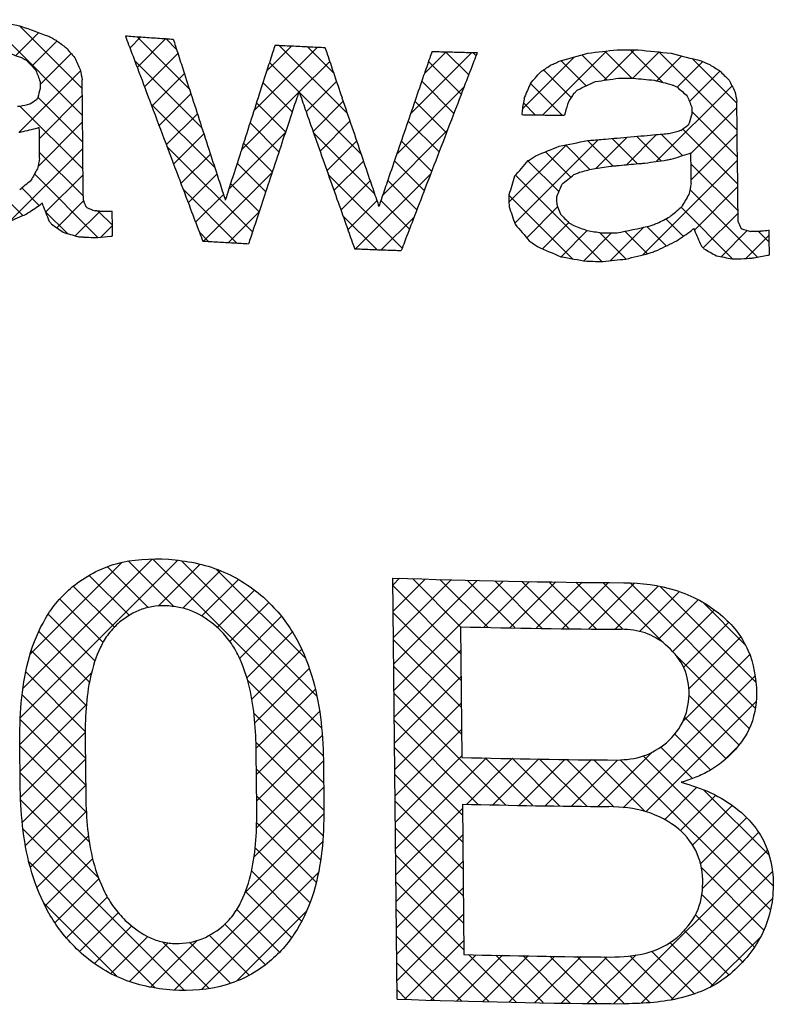
# Model space of a CAD drawing. Extents: x 0 to 230, y 0 to 148.
# Drawn here: x 41 to 42, y 111 to 113 of the extents above; entities that cross this region are included whole.
import ezdxf

# ---------------------------------------------------------------- set-up
doc = ezdxf.new("R2010")
doc.units = 0
doc.header["$LTSCALE"] = 0.5
doc.layers.get('0').update_dxf_attribs({"linetype": 'CONTINUOUS'})

# ---------------------------------------------------------------- blocks, each defined once
blk = doc.blocks.new('SW_HATCH_0')
at = {"color": 0, "linetype": 'CONTINUOUS'}
for p, q in [((3.0656, 0.4517), (3.2671, 0.2503)), ((3.1347, 0.4388), (3.2665, 0.307)), ((3.1748, 0.4246), (3.1265, 0.3763)), ((3.3901, 0.4154), (3.3668, 0.3921)), ((3.3821, 0.4159), (3.4919, 0.3061)), ((3.2134, 0.4071), (3.1605, 0.3542)), ((3.4426, 0.4118), (3.3821, 0.3513)), ((3.4423, 0.4118), (3.4651, 0.389)), ((3.7616, 0.394), (3.6281, 0.2605)), ((3.708, 0.3965), (3.6546, 0.3432)), ((3.6807, 0.3979), (3.8246, 0.254)), ((3.7397, 0.395), (3.7959, 0.3388)), ((3.243, 0.3806), (3.1777, 0.3153)), ((3.4678, 0.3808), (3.3975, 0.3105)), ((4.087, 0.3827), (3.9575, 0.2532)), ((4.0323, 0.3841), (3.9869, 0.3386)), ((4.0313, 0.3841), (4.08, 0.3354)), ((4.0889, 0.3826), (4.0956, 0.3759)), ((4.3709, 0.3859), (4.2361, 0.2511)), ((4.3184, 0.3777), (4.371, 0.325)), ((4.4294, 0.3883), (4.3653, 0.3242)), ((4.3667, 0.3854), (4.4236, 0.3285)), ((4.4199, 0.3883), (4.4885, 0.3197)), ((4.481, 0.3838), (4.4258, 0.3285)), ((4.5288, 0.3754), (4.4762, 0.3229)), ((4.4806, 0.3838), (4.6453, 0.2191)), ((3.377, 0.3649), (3.5187, 0.2232)), ((3.6606, 0.3619), (3.7225, 0.3)), ((3.7875, 0.3638), (3.7232, 0.2995)), ((3.9955, 0.3638), (4.0644, 0.2949)), ((4.3018, 0.373), (4.193, 0.2641)), ((4.2747, 0.3652), (4.3274, 0.3125)), ((4.5729, 0.3634), (4.5191, 0.3096)), ((4.5508, 0.3698), (4.6447, 0.2758)), ((3.2628, 0.3442), (3.1336, 0.215)), ((3.4815, 0.3384), (3.4128, 0.2697)), ((4.2377, 0.346), (4.2959, 0.2879)), ((4.6091, 0.3435), (4.5449, 0.2793)), ((3.647, 0.3194), (3.7085, 0.2579)), ((3.8017, 0.3218), (3.7378, 0.2579)), ((3.9811, 0.322), (4.0488, 0.2543)), ((4.21, 0.3176), (4.2771, 0.2506)), ((4.6344, 0.3126), (4.475, 0.1533)), ((3.2666, 0.2919), (3.1764, 0.2017)), ((3.4952, 0.2959), (3.4282, 0.2289)), ((3.722, 0.2982), (3.6015, 0.1778)), ((3.7233, 0.2992), (3.8533, 0.1692)), ((4.07, 0.3095), (3.9282, 0.1677)), ((3.1352, 0.2699), (3.2682, 0.1369)), ((3.173, 0.2883), (3.2676, 0.1936)), ((3.4108, 0.2749), (3.5455, 0.1402)), ((3.6333, 0.2769), (3.6946, 0.2157)), ((3.8159, 0.2799), (3.7524, 0.2165)), ((3.9668, 0.2802), (4.0332, 0.2138)), ((4.1951, 0.2764), (4.2201, 0.2514)), ((3.5089, 0.2535), (3.4435, 0.1882)), ((4.6448, 0.2669), (4.5478, 0.1699)), ((4.5496, 0.2587), (4.6459, 0.1624)), ((3.2672, 0.2364), (3.1731, 0.1423)), ((3.6197, 0.2344), (3.6806, 0.1735)), ((3.83, 0.2379), (3.7671, 0.175)), ((3.9525, 0.2384), (4.0177, 0.1732)), ((3.5226, 0.2111), (3.4589, 0.1474)), ((3.6941, 0.2142), (3.575, 0.0952)), ((3.7538, 0.2126), (3.8822, 0.0842)), ((4.035, 0.2184), (3.899, 0.0823)), ((4.4756, 0.2099), (4.412, 0.1463)), ((4.4852, 0.2108), (4.5305, 0.1656)), ((4.5304, 0.2217), (4.6465, 0.1057)), ((4.6454, 0.2114), (4.5484, 0.1144)), ((3.6061, 0.1919), (3.6666, 0.1314)), ((3.8442, 0.196), (3.7817, 0.1335)), ((3.9381, 0.1966), (4.0021, 0.1327)), ((4.2857, 0.1884), (4.1649, 0.0676)), ((4.3525, 0.1991), (4.177, 0.0236)), ((4.2835, 0.188), (4.3353, 0.1362)), ((4.3304, 0.1973), (4.3838, 0.1438)), ((4.4139, 0.2044), (4.3483, 0.1389)), ((4.3821, 0.2016), (4.4353, 0.1485)), ((4.4338, 0.2061), (4.4852, 0.1547)), ((3.2678, 0.1808), (3.1149, 0.028)), ((3.1767, 0.1723), (3.2688, 0.0802)), ((3.4448, 0.1848), (3.6248, 0.0048)), ((3.5363, 0.1687), (3.4743, 0.1067)), ((4.2417, 0.1737), (4.295, 0.1203)), ((3.5924, 0.1494), (3.6527, 0.0892)), ((3.8585, 0.1541), (3.7964, 0.0921)), ((3.9238, 0.1548), (3.9865, 0.0921)), ((4.2048, 0.1544), (4.2696, 0.0897)), ((4.6459, 0.1558), (4.4468, -0.0433)), ((4.548, 0.148), (4.647, 0.049)), ((3.166, 0.1269), (3.2996, -0.0068)), ((3.2683, 0.1253), (3.1893, 0.0462)), ((3.55, 0.1263), (3.4897, 0.066)), ((3.6663, 0.1303), (3.5216, -0.0144)), ((3.7845, 0.1258), (3.9399, -0.0296)), ((4, 0.1273), (3.8421, -0.0306)), ((4.1788, 0.1244), (4.3602, -0.0571)), ((3.5788, 0.107), (3.6387, 0.047)), ((3.8727, 0.1122), (3.8111, 0.0506)), ((3.9095, 0.113), (3.971, 0.0515)), ((3.139, 0.0977), (3.176, 0.0607)), ((3.4788, 0.0947), (3.592, -0.0185)), ((3.5638, 0.0839), (3.5051, 0.0253)), ((4.5458, 0.0941), (4.6881, -0.0482)), ((4.6465, 0.1003), (4.5551, 0.0088)), ((3.1005, 0.0801), (3.1413, 0.0393)), ((3.2694, 0.0702), (3.2128, 0.0136)), ((3.8869, 0.0703), (3.8258, 0.0092)), ((3.8952, 0.0712), (3.9554, 0.011)), ((4.1647, 0.0823), (4.2986, -0.0516)), ((3.1885, 0.0482), (3.2353, 0.0015)), ((3.3039, 0.0486), (3.2519, -0.0034)), ((3.3002, 0.0488), (3.33, 0.019)), ((3.6386, 0.0465), (3.5746, -0.0175)), ((4.2673, 0.0578), (4.2022, -0.0073)), ((4.5271, 0.0567), (4.6354, -0.0516)), ((4.6471, 0.0447), (4.5738, -0.0286)), ((3.8153, 0.0388), (3.8865, -0.0324)), ((3.9651, 0.0362), (3.8961, -0.0327)), ((4.2906, 0.0249), (4.2352, -0.0305)), ((4.4951, 0.0325), (4.5319, -0.0042)), ((3.33, 0.0185), (3.3053, -0.0062)), ((3.513, 0.0043), (3.5324, -0.015)), ((4.3296, 0.0078), (4.2744, -0.0474)), ((4.3808, 0.0029), (4.3222, -0.0557)), ((4.3556, 0.0036), (4.4113, -0.0521)), ((4.4488, 0.0148), (4.3785, -0.0555)), ((4.4089, 0.0065), (4.4564, -0.041)), ((4.4554, 0.0162), (4.4961, -0.0246)), ((4.6665, 0.008), (4.6113, -0.0472)), ((4.6896, 0.0064), (4.7128, -0.0168)), ((4.7127, -0.002), (4.6638, -0.0508)), ((3.4136, -0.6837), (3.1418, -0.9555)), ((3.4153, -0.6837), (3.7704, -1.0388)), ((3.4667, -0.6867), (3.1362, -1.0172)), ((3.3494, -0.6917), (3.1571, -0.8841)), ((3.3198, -0.7004), (3.4055, -0.7861)), ((3.3639, -0.6885), (3.4593, -0.7838)), ((3.5148, -0.6947), (3.4265, -0.783)), ((3.4758, -0.688), (3.7604, -0.9727)), ((3.2814, -0.7182), (3.3657, -0.8025)), ((3.5575, -0.7081), (3.4784, -0.7873)), ((3.5487, -0.7049), (3.7364, -0.8926)), ((3.9344, -0.7241), (3.9207, -0.7378)), ((3.9616, -0.7249), (4.063, -0.8263)), ((3.2477, -0.7406), (3.3342, -0.8271)), ((3.5951, -0.7267), (3.5176, -0.8041)), ((3.9207, -0.7401), (4.0636, -0.883)), ((3.989, -0.7256), (3.9213, -0.7934)), ((4.0436, -0.7271), (3.9218, -0.8489)), ((4.0982, -0.7287), (3.9224, -0.9045)), ((4.1528, -0.7302), (3.923, -0.96)), ((4.0193, -0.7265), (4.12, -0.8272)), ((4.0771, -0.7281), (4.1771, -0.8281)), ((4.2081, -0.7311), (4.1121, -0.8271)), ((4.1348, -0.7297), (4.2341, -0.829)), ((4.2635, -0.7317), (4.1673, -0.8279)), ((4.1921, -0.7309), (4.2911, -0.8299)), ((4.319, -0.7324), (4.2226, -0.8288)), ((4.2489, -0.7316), (4.3482, -0.8308)), ((4.3744, -0.7331), (4.2778, -0.8297)), ((4.3058, -0.7323), (4.4055, -0.832)), ((4.4291, -0.7346), (4.3331, -0.8306)), ((4.3626, -0.733), (4.4908, -0.8612)), ((4.479, -0.7408), (4.3883, -0.8314)), ((4.4199, -0.7341), (4.6832, -0.9974)), ((4.4839, -0.7421), (4.6839, -0.9421)), ((3.6289, -0.749), (3.5503, -0.8276)), ((4.5237, -0.7522), (4.4396, -0.8363)), ((3.2192, -0.7683), (3.3102, -0.8593)), ((3.659, -0.775), (3.5769, -0.8571)), ((4.5628, -0.7693), (4.4789, -0.8531)), ((4.572, -0.774), (4.6614, -0.8634)), ((3.1949, -0.8), (3.2933, -0.8984)), ((3.6855, -0.8047), (3.5974, -0.8928)), ((3.9213, -0.7968), (4.0642, -0.9397)), ((4.5972, -0.7909), (4.5095, -0.8787)), ((4.6273, -0.817), (4.5324, -0.9119)), ((3.1754, -0.8366), (3.2823, -0.9436)), ((3.7087, -0.8376), (3.6127, -0.9335)), ((4.6523, -0.8481), (4.5435, -0.9569)), ((3.9219, -0.8535), (4.0648, -0.9964)), ((3.1595, -0.8769), (3.2755, -0.9929)), ((3.7283, -0.8741), (3.6235, -0.9789)), ((4.0635, -0.8756), (3.9236, -1.0156)), ((4.5152, -0.8856), (4.6703, -1.0407)), ((4.6714, -0.8851), (4.5302, -1.0264)), ((3.9225, -0.9102), (4.0653, -1.0531)), ((3.2862, -0.9233), (3.1351, -1.0744)), ((3.1476, -0.9212), (3.2729, -1.0465)), ((3.7445, -0.914), (3.6298, -1.0287)), ((4.0641, -0.9312), (3.9241, -1.0711)), ((4.6828, -0.9299), (4.4052, -1.2074)), ((3.6145, -0.9391), (3.7738, -1.0984)), ((3.14, -0.9697), (3.2729, -1.1026)), ((3.7572, -0.9574), (3.6326, -1.082)), ((3.9231, -0.967), (4.1573, -1.2012)), ((4.5436, -0.9701), (4.6486, -1.0752)), ((3.2758, -0.9899), (3.1356, -1.13)), ((4.0647, -0.9867), (3.9247, -1.1267)), ((4.6844, -0.9844), (4.4529, -1.2158)), ((3.6279, -1.0085), (3.7748, -1.1554)), ((3.7662, -1.0046), (3.6334, -1.1374)), ((3.136, -1.0218), (3.2735, -1.1593)), ((3.9236, -1.0237), (4.1002, -1.2002)), ((4.5344, -1.017), (4.6218, -1.1044)), ((3.2729, -1.0489), (3.1368, -1.1849)), ((3.7714, -1.0554), (3.6339, -1.1929)), ((4.0652, -1.0423), (3.9253, -1.1822)), ((4.5137, -1.0525), (4.589, -1.1277)), ((3.1351, -1.077), (3.2752, -1.2171)), ((3.6322, -1.069), (3.7753, -1.2121)), ((3.9242, -1.0804), (4.0671, -1.2233)), ((4.0658, -1.0978), (3.9258, -1.2378)), ((4.4662, -1.0904), (4.3521, -1.2045)), ((4.4473, -1.0983), (4.7208, -1.3718)), ((4.484, -1.0789), (4.551, -1.1459)), ((4.6437, -1.0812), (4.6149, -1.11)), ((3.273, -1.1049), (3.1404, -1.2375)), ((3.7743, -1.1087), (3.6333, -1.2497)), ((4.1174, -1.1024), (3.9264, -1.2934)), ((4.1726, -1.1033), (4.0761, -1.1998)), ((4.1145, -1.1023), (4.2144, -1.2022)), ((4.2279, -1.1042), (4.1313, -1.2008)), ((4.1716, -1.1032), (4.2715, -1.2031)), ((4.2831, -1.1051), (4.1865, -1.2017)), ((4.2287, -1.1042), (4.3286, -1.2041)), ((4.3383, -1.106), (4.2417, -1.2026)), ((4.2857, -1.1051), (4.3864, -1.2058)), ((4.393, -1.1074), (4.2969, -1.2035)), ((4.3428, -1.106), (4.4524, -1.2157)), ((4.3992, -1.1063), (4.7147, -1.4218)), ((3.1357, -1.1337), (3.2817, -1.2798)), ((3.6333, -1.1262), (3.7734, -1.2663)), ((3.9248, -1.1371), (4.0677, -1.28)), ((3.2735, -1.1605), (3.1472, -1.2868)), ((3.7749, -1.1643), (3.6276, -1.3115)), ((4.5606, -1.1643), (4.4924, -1.2325)), ((4.5997, -1.1813), (4.5257, -1.2554)), ((4.5753, -1.1702), (4.712, -1.3068)), ((3.1371, -1.1913), (3.3009, -1.3551)), ((3.6338, -1.1829), (3.7682, -1.3172)), ((3.9254, -1.1938), (4.0683, -1.3367)), ((3.2751, -1.2151), (3.1574, -1.3327)), ((3.7751, -1.2202), (3.6088, -1.3864)), ((4.067, -1.2089), (3.927, -1.3489)), ((4.6346, -1.2026), (4.5514, -1.2858)), ((3.6335, -1.2387), (3.7589, -1.364)), ((4.665, -1.2283), (4.5675, -1.3258)), ((3.1419, -1.2522), (3.4815, -1.5918)), ((3.926, -1.2505), (4.0689, -1.3934)), ((4.6899, -1.2595), (4.572, -1.3774)), ((3.2797, -1.2666), (3.1712, -1.3751)), ((3.7722, -1.2792), (3.4598, -1.5916)), ((4.0675, -1.2645), (3.9276, -1.4045)), ((3.6302, -1.2915), (3.7456, -1.4069)), ((4.7089, -1.2966), (4.3859, -1.6196)), ((3.1545, -1.3209), (3.4195, -1.5859)), ((3.2885, -1.3139), (3.1883, -1.414)), ((3.9266, -1.3072), (4.0694, -1.4501)), ((4.0681, -1.3201), (3.9281, -1.46)), ((3.7637, -1.3438), (3.5176, -1.5899)), ((3.6223, -1.3397), (3.7284, -1.4458)), ((4.7191, -1.3425), (4.4428, -1.6189)), ((4.5692, -1.3325), (4.7008, -1.4641)), ((3.3015, -1.357), (3.209, -1.4495)), ((3.9272, -1.3639), (4.07, -1.5068)), ((3.61, -1.3835), (3.7072, -1.4807)), ((4.0687, -1.3756), (3.9287, -1.5156)), ((3.1857, -1.4083), (3.3391, -1.5616)), ((3.3191, -1.3955), (3.2334, -1.4812)), ((4.7189, -1.3989), (4.506, -1.6118)), ((4.5709, -1.3903), (4.681, -1.5004)), ((3.3424, -1.4284), (3.2608, -1.51)), ((3.5918, -1.4215), (3.6817, -1.5114)), ((3.7381, -1.4256), (3.5924, -1.5713)), ((3.9277, -1.4206), (4.1227, -1.6156)), ((4.0692, -1.4312), (3.9293, -1.5711)), ((4.5573, -1.4328), (4.6563, -1.5319)), ((3.3709, -1.456), (3.292, -1.5349)), ((3.5666, -1.4524), (3.652, -1.5378)), ((4.5337, -1.4653), (4.6278, -1.5594)), ((3.4045, -1.4785), (3.3273, -1.5557)), ((3.4476, -1.4915), (3.3664, -1.5727)), ((3.5084, -1.4869), (3.4107, -1.5846)), ((3.4351, -1.4893), (3.5337, -1.5879)), ((3.4921, -1.4902), (3.5788, -1.5768)), ((3.5339, -1.4758), (3.618, -1.5599)), ((3.9283, -1.4774), (4.0649, -1.6139)), ((4.0698, -1.4867), (3.9459, -1.6106)), ((4.5032, -1.491), (4.5944, -1.5822)), ((4.6929, -1.481), (4.5892, -1.5847)), ((4.4652, -1.5091), (4.5553, -1.5992)), ((4.0958, -1.5169), (4.0005, -1.6121)), ((4.151, -1.5178), (4.0551, -1.6137)), ((4.0798, -1.5166), (4.1802, -1.617)), ((4.2062, -1.5187), (4.1097, -1.6152)), ((4.1369, -1.5175), (4.2371, -1.6177)), ((4.2614, -1.5196), (4.1643, -1.6167)), ((4.194, -1.5185), (4.2939, -1.6185)), ((4.3166, -1.5206), (4.2196, -1.6175)), ((4.2511, -1.5195), (4.3508, -1.6192)), ((4.3718, -1.5215), (4.2751, -1.6182)), ((4.3081, -1.5204), (4.4089, -1.6212)), ((4.4325, -1.517), (4.3305, -1.6189)), ((4.3652, -1.5214), (4.4614, -1.6176)), ((4.4193, -1.5194), (4.5109, -1.6109)), ((3.9289, -1.5341), (4.0072, -1.6123)), ((3.9295, -1.5908), (3.9494, -1.6107))]:
    blk.add_line(p, q, dxfattribs=at)

msp = doc.modelspace()

# ---------------------------------------------------------------- linework, layer by layer
at = {"color": 8, "linetype": 'CONTINUOUS'}
for p, q in [((40.85307, 112.65193), (40.85315, 112.64412)), ((40.85315, 112.64412), (40.85322, 112.63733)), ((40.94176, 112.64912), (40.94169, 112.65611)), ((40.94187, 112.6387), (40.94176, 112.64912)), ((40.94216, 112.61122), (40.94187, 112.6387)), ((40.84736, 112.61746), (40.8456, 112.61473)), ((40.84835, 112.61896), (40.84736, 112.61746)), ((40.94256, 112.57232), (40.94216, 112.61122)), ((42.32015, 112.60355), (42.32008, 112.61054)), ((42.32026, 112.59313), (42.32015, 112.60355)), ((41.86785, 112.59164), (41.86768, 112.5826)), ((41.95828, 112.58671), (41.95745, 112.58127)), ((42.2249, 112.5984), (42.22498, 112.59058)), ((42.22498, 112.59058), (42.22505, 112.58379)), ((42.32054, 112.56565), (42.32026, 112.59313)), ((40.94302, 112.52774), (40.94256, 112.57232)), ((42.21871, 112.56338), (42.21681, 112.56049)), ((42.21976, 112.56497), (42.21871, 112.56338)), ((42.32095, 112.52675), (42.32054, 112.56565)), ((40.85163, 112.54691), (40.85153, 112.5558)), ((40.85183, 112.52729), (40.85163, 112.54691)), ((40.85203, 112.50766), (40.85183, 112.52729)), ((40.94348, 112.4832), (40.94302, 112.52774)), ((42.32141, 112.48217), (42.32095, 112.52675)), ((40.85212, 112.49874), (40.85203, 112.50766)), ((40.8522, 112.49116), (40.85212, 112.49874)), ((42.22327, 112.49315), (42.22318, 112.50203)), ((40.94388, 112.4443), (40.94348, 112.4832)), ((42.22348, 112.47352), (42.22327, 112.49315)), ((42.32187, 112.43763), (42.32141, 112.48217)), ((42.22368, 112.45389), (42.22348, 112.47352)), ((40.94416, 112.41681), (40.94388, 112.4443)), ((42.22377, 112.44498), (42.22368, 112.45389)), ((42.22385, 112.43739), (42.22377, 112.44498)), ((42.32227, 112.39873), (42.32187, 112.43763)), ((40.94427, 112.40635), (40.94416, 112.41681)), ((41.84014, 112.41398), (41.84027, 112.40095)), ((40.85771, 112.39687), (40.85848, 112.39262)), ((40.94431, 112.4022), (40.94427, 112.40635)), ((41.84027, 112.40095), (41.8404, 112.38871)), ((41.94052, 112.40965), (41.94061, 112.40089)), ((41.94061, 112.40089), (41.94068, 112.39405)), ((42.32255, 112.37124), (42.32227, 112.39873)), ((40.95033, 112.3882), (40.9513, 112.38702)), ((41.0052, 112.37153), (41.00512, 112.37971)), ((41.00539, 112.35353), (41.0052, 112.37153)), ((42.32266, 112.36078), (42.32255, 112.37124)), ((41.00557, 112.33556), (41.00539, 112.35353)), ((42.3227, 112.35663), (42.32266, 112.36078)), ((41.00566, 112.32735), (41.00557, 112.33556)), ((42.22969, 112.34351), (42.23053, 112.33933)), ((42.38805, 112.33143), (42.38796, 112.33961)), ((42.38823, 112.31343), (42.38805, 112.33143)), ((42.38842, 112.29546), (42.38823, 112.31343)), ((42.3885, 112.28725), (42.38842, 112.29546)), ((41.60511, 110.72061), (41.59596, 111.60706)), ((41.73842, 111.50449), (41.74126, 111.22924)), ((40.81145, 111.16303), (40.81038, 111.26676)), ((40.94796, 111.26566), (40.94919, 111.14638)), ((41.30952, 111.12237), (41.30829, 111.24166)), ((41.4497, 111.2242), (41.45077, 111.12048)), ((41.74227, 111.13108), (41.74554, 110.81435))]:
    msp.add_line(p, q, dxfattribs=at)
at = {"color": 8, "linetype": 'CONTINUOUS', "flags": 128}
for points in [[(40.97507, 112.37959), (40.9743, 112.37965), (40.97352, 112.37971), (40.97275, 112.37977), (40.97198, 112.37983), (40.9712, 112.37989), (40.97043, 112.37994), (40.96965, 112.38), (40.96888, 112.38006)], [(40.97819, 112.37935), (40.9778, 112.37938), (40.97741, 112.37941), (40.97702, 112.37944), (40.97663, 112.37947), (40.97624, 112.3795), (40.97585, 112.37953), (40.97546, 112.37956), (40.97507, 112.37959)], [(42.35573, 112.33678), (42.35489, 112.33676), (42.35406, 112.33675), (42.35323, 112.33674), (42.3524, 112.33673), (42.35157, 112.33672), (42.35074, 112.33671), (42.3499, 112.3367), (42.34907, 112.33669)], [(42.35902, 112.33682), (42.35861, 112.33681), (42.3582, 112.33681), (42.35779, 112.3368), (42.35737, 112.3368), (42.35696, 112.33679), (42.35655, 112.33679), (42.35614, 112.33678), (42.35573, 112.33678)], [(40.94257, 112.32509), (40.94353, 112.32501), (40.94448, 112.32494), (40.94543, 112.32486), (40.94638, 112.32479), (40.94734, 112.32472), (40.94829, 112.32464), (40.94924, 112.32457), (40.9502, 112.32449)], [(42.32077, 112.27929), (42.32179, 112.2793), (42.32281, 112.27931), (42.32382, 112.27932), (42.32484, 112.27934), (42.32586, 112.27935), (42.32688, 112.27936), (42.32789, 112.27937), (42.32891, 112.27938)]]:
    msp.add_lwpolyline(points, dxfattribs=at)
at = {"color": 8, "linetype": 'CONTINUOUS'}
for centre, radius, start, end in [((42.11703, 127.82512), 15.11561, 265.886103, 265.945733), ((42.11872, 127.84908), 15.13963, 265.945752, 266.077372), ((42.12093, 127.88135), 15.17198, 266.077372, 266.208773), ((42.12246, 127.9043), 15.19498, 266.208754, 266.268497), ((42.1334, 128.09154), 15.38255, 267.072651, 267.133673), ((42.13433, 128.11034), 15.40136, 267.133688, 267.268184), ((42.13553, 128.13541), 15.42646, 267.268183, 267.402757), ((42.13634, 128.15308), 15.44415, 267.402743, 267.463907), ((42.14147, 128.29013), 15.5813, 268.296292, 268.350779), ((42.14179, 128.30125), 15.59243, 268.350787, 268.471222), ((42.14218, 128.31589), 15.60707, 268.471222, 268.591587), ((42.14243, 128.32604), 15.61723, 268.591579, 268.646377), ((42.14375, 128.42876), 15.70974, 269.724493, 269.799794), ((42.14377, 128.43242), 15.71339, 269.799794, 269.88399), ((42.14437, 128.36898), 15.70974, 269.732432, 269.791785), ((42.14438, 128.37159), 15.71236, 269.791785, 269.844761), ((42.14459, 128.2376), 15.65745, 268.986614, 269.03778), ((42.14471, 128.24487), 15.66472, 269.037784, 269.150592), ((42.14485, 128.25426), 15.67412, 269.150592, 269.263447), ((42.14494, 128.26066), 15.68052, 269.263442, 269.314917), ((42.14769, 128.03489), 15.70146, 269.587057, 269.622771), ((42.14771, 128.03818), 15.70475, 269.622772, 269.705803), ((42.1134, 127.28715), 15.0078, 265.486366, 265.525543), ((42.13084, 127.54653), 15.25872, 266.485605, 266.542099), ((42.13205, 127.56666), 15.27889, 266.542114, 266.666885), ((42.13362, 127.59369), 15.30597, 266.666885, 266.791386), ((42.1347, 127.61287), 15.32517, 266.791372, 266.848025), ((42.14267, 127.77843), 15.49093, 267.679131, 267.735676), ((42.14324, 127.793), 15.50551, 267.735686, 267.860492), ((42.14397, 127.81234), 15.52486, 267.860492, 267.985195), ((42.14444, 127.82589), 15.53842, 267.985185, 268.041972), ((42.14826, 127.96883), 15.69558, 269.473793, 269.540283), ((42.14829, 127.97264), 15.69939, 269.540282, 269.598545), ((42.14829, 128.00807), 15.72973, 270.588326, 270.628289), ((42.15458, 127.23396), 15.63688, 267.952684, 269.735474), ((42.15593, 127.16135), 15.66243, 268.472477, 269.712326), ((42.15874, 126.88431), 15.66063, 268.472431, 269.667764), ((42.1597, 126.7834), 15.65788, 268.472362, 269.60096), ((42.16297, 126.46666), 15.65788, 268.472362, 269.60096), ((42.1637, 126.34649), 15.63587, 267.952645, 269.713177)]:
    msp.add_arc(centre, radius, start, end, dxfattribs=at)
for centre, major_axis, ratio, start_param, end_param in [((42.2729, 115.935), (6.99549, -0.84242), 0.4764194, 4.5502741, 4.5597464), ((42.27115, 116.10496), (6.91792, -2.38616), 0.4963273, 4.672596, 4.6811674), ((42.26905, 116.30815), (6.7515, -4.10601), 0.4785387, 4.7955038, 4.7969569), ((42.24033, 119.09048), (-6.49271, 19.98318), 0.1536094, 1.8434657, 1.8444445), ((42.26904, 116.3089), (6.75085, -4.1121), 0.4784168, 4.7973153, 4.7983222), ((42.26686, 116.52075), (6.58532, -5.74001), 0.4361056, 4.8787141, 4.8814889), ((42.2623, 116.96197), (-6.4091, 8.75539), 0.341564, 1.8146353, 1.8173396), ((42.24052, 119.07269), (-6.49094, 19.88224), 0.1544608, 1.8446792, 1.8472779), ((42.23086, 120.0083), (-6.55203, 23.39912), 0.1291313, 1.8502198, 1.8508736), ((42.2312, 119.97526), (-6.54905, 23.2254), 0.1302003, 1.8512642, 1.8530039), ((42.32276, 111.1046), (6.65387, 20.76289), 0.0654285, 1.5134591, 1.5141361), ((42.22194, 120.87261), (-6.54209, 22.82006), 0.1327593, 1.8976167, 1.8982914), ((42.27189, 116.03298), (6.92203, -2.33268), 0.4962663, 4.6637585, 4.6688222), ((42.32321, 111.06144), (6.64971, 20.95893), 0.0653329, 1.5125586, 1.5143287), ((42.22225, 120.84279), (-6.5399, 22.69348), 0.1335776, 1.8985795, 1.900369), ((42.33007, 110.39696), (6.67702, 19.69124), 0.0658023, 1.4751052, 1.4758228), ((42.32711, 110.68302), (6.72116, 17.71709), 0.0655821, 1.4808665, 1.4818841), ((42.28093, 115.1573), (6.94205, 2.32086), 0.308037, 4.5617809, 4.5704273), ((42.27691, 115.54729), (6.97818, 1.07474), 0.3929868, 4.613241, 4.6220809), ((42.27142, 116.07914), (6.99548, -0.84312), 0.4764376, 4.746988, 4.7569151), ((42.26731, 116.47692), (6.91794, -2.38581), 0.496327, 4.8696891, 4.8786983), ((42.26968, 116.24749), (6.73599, -4.25063), 0.4755557, 4.79542, 4.7962283), ((42.26968, 116.24772), (6.73577, -4.25261), 0.4755135, 4.7963416, 4.7971454), ((42.26486, 116.71431), (-6.4414, 7.86969), 0.3685179, 1.7885752, 1.7913954), ((42.25, 118.15373), (-6.42933, 16.26189), 0.1917138, 1.835976, 1.8375956), ((42.23108, 119.98722), (-6.55012, 23.2877), 0.1298151, 1.8528636, 1.8553151), ((42.33049, 110.3557), (6.67364, 19.84579), 0.0657656, 1.4744495, 1.4763259), ((42.32723, 110.67206), (6.72027, 17.75613), 0.0656015, 1.4814636, 1.4841428), ((42.28984, 114.2938), (6.92104, 4.8959), 0.131472, 4.5644453, 4.567481), ((42.28459, 114.80311), (6.92391, 3.39033), 0.2292469, 4.5493118, 4.5504412), ((42.28477, 114.7853), (6.92344, 3.44318), 0.2254537, 4.5505379, 4.5521109), ((42.26255, 116.93848), (6.75115, -4.10929), 0.4784731, 4.993253, 4.9947806), ((42.26255, 116.93794), (6.75136, -4.10737), 0.4785115, 4.9946676, 4.9957286), ((42.25762, 117.41587), (6.58512, -5.74225), 0.4360376, 5.0764878, 5.0794082), ((42.24543, 118.5969), (-6.50492, 20.6816), 0.1479444, 1.8143224, 1.8155386), ((42.21015, 122.01466), (-6.80992, 40.23051), 0.0706783, 1.7930463, 1.7935898), ((42.24052, 119.07243), (-6.49092, 19.88077), 0.1544733, 1.8472814, 1.8509568), ((42.32316, 111.06612), (6.65016, 20.93748), 0.0653437, 1.5144999, 1.5170015), ((42.22217, 120.85059), (-6.54047, 22.72635), 0.1333642, 1.9002941, 1.902822), ((42.33043, 110.36181), (6.67414, 19.82276), 0.0657715, 1.4765294, 1.479184), ((42.30001, 113.30932), (6.91813, 7.90956), 0.0117477, 4.6390044, 4.6420227), ((42.24749, 118.39675), (-6.4091, 8.75539), 0.341564, 2.0124656, 2.0153148), ((42.32729, 110.66564), (6.71975, 17.77922), 0.0656126, 1.4838947, 1.4876733), ((42.32498, 110.88941), (6.76401, 15.86508), 0.0636653, 1.4868771, 1.4887675), ((42.28568, 114.69696), (6.92317, 3.47574), 0.223126, 4.5576967, 4.5630412), ((42.27827, 115.41484), (6.97113, 1.31111), 0.3782745, 4.6047521, 4.6117028), ((42.27227, 115.99679), (6.99709, -0.75975), 0.4742134, 4.7395025, 4.7457522), ((42.26814, 116.39634), (6.92229, -2.32922), 0.4962609, 4.8603811, 4.865702), ((42.26297, 116.8978), (6.73663, -4.24458), 0.4756841, 4.9922041, 4.9930541), ((42.26293, 116.90167), (6.73512, -4.25871), 0.4753835, 4.9938625, 4.9947053), ((42.22042, 121.01965), (-6.42916, 16.25107), 0.1918483, 2.0339708, 2.0356793), ((42.31466, 111.88949), (6.57057, 24.87907), 0.0623385, 1.5571993, 1.5579377), ((42.23115, 119.98029), (-6.54951, 23.25205), 0.1300353, 1.8553953, 1.8582151), ((42.32326, 111.05673), (6.64924, 20.98094), 0.0653217, 1.5166548, 1.5195186), ((42.3238, 111.00398), (6.66747, 20.1299), 0.0656822, 1.5116324, 1.5123176), ((42.22717, 120.36609), (-6.5236, 21.75244), 0.139964, 1.8920426, 1.8927411), ((42.31034, 112.30805), (6.88049, 10.62485), 0.0358172, 1.563922, 1.5655899), ((42.29621, 113.67725), (6.92403, 6.43128), 0.0587047, 4.6118804, 4.6123036), ((42.29678, 113.62197), (6.92392, 6.5953), 0.0524914, 4.6167243, 4.6174794), ((42.25168, 117.99103), (-6.44063, 7.88707), 0.3679738, 1.9861125, 1.9890682), ((42.20703, 122.31756), (-6.50492, 20.6816), 0.1479444, 2.011669, 2.0129474), ((42.13272, 129.51664), (-6.81109, 40.31512), 0.0705139, 1.9910073, 1.9915791), ((42.27683, 115.55415), (6.9831, 0.90057), 0.4032755, 4.4484418, 4.4491972), ((42.27873, 115.37084), (6.94516, 2.19761), 0.3170581, 4.4005071, 4.4035693), ((42.28369, 114.88954), (6.9218, 5.17337), 0.1162555, 4.4151757, 4.4172261), ((42.24052, 119.07282), (-6.49096, 19.88291), 0.1544551, 1.8509518, 1.8551673), ((42.32434, 110.95174), (6.66251, 20.35969), 0.0656003, 1.5103629, 1.5121537), ((42.22724, 120.3593), (-6.52308, 21.72264), 0.1401754, 1.89281, 1.8946593), ((42.22217, 120.85016), (-6.54044, 22.72456), 0.1333759, 1.9028261, 1.9057264), ((42.33046, 110.35911), (6.67392, 19.83302), 0.0657689, 1.4790933, 1.4821329), ((42.39423, 104.18066), (6.33999, 38.72982), 0.0489433, 1.359189, 1.3599002), ((42.34556, 108.89556), (6.63557, 21.63095), 0.0649527, 1.4181888, 1.4192721), ((42.32441, 110.9451), (6.66188, 20.38914), 0.065589, 1.5119061, 1.5144331), ((42.22733, 120.35045), (-6.52241, 21.68409), 0.1404497, 1.8947486, 1.8973695), ((42.32733, 110.66158), (6.71941, 17.79402), 0.0656196, 1.4875146, 1.4918374), ((42.36456, 107.05497), (6.57522, 24.6376), 0.0625623, 1.3611902, 1.3619739), ((42.23106, 119.98862), (-6.55023, 23.2943), 0.1297744, 1.85812, 1.8609342), ((42.32315, 111.0671), (6.65027, 20.9323), 0.0653463, 1.5199066, 1.5227734), ((42.29431, 113.86139), (6.92184, 5.18701), 0.1155316, 4.6127253, 4.6148737), ((42.27843, 115.39972), (6.96149, 1.62651), 0.3574432, 4.4170967, 4.4177336), ((42.27957, 115.28924), (6.94074, 2.37497), 0.3040547, 4.396988, 4.4022159), ((42.28127, 115.12403), (6.92387, 3.39487), 0.22892, 4.3935325, 4.3939399), ((42.22211, 120.85624), (-6.54087, 22.74961), 0.1332136, 1.9056694, 1.908567), ((42.33047, 110.35747), (6.67378, 19.83937), 0.0657673, 1.4820769, 1.4851117), ((42.27808, 115.43361), (6.98491, 0.8332), 0.4071224, 4.6378793, 4.6419462), ((42.27809, 115.43242), (6.98481, 0.83717), 0.4068979, 4.6417396, 4.6452921), ((42.27804, 115.43768), (6.98526, 0.81988), 0.4078741, 4.646194, 4.6487108), ((42.27803, 115.43877), (6.98536, 0.81631), 0.408075, 4.6488978, 4.6498541), ((42.27829, 115.41279), (6.9831, 0.90057), 0.4032755, 4.6455042, 4.6462971), ((42.28275, 114.98101), (6.94505, 2.20204), 0.316735, 4.597504, 4.6007124), ((42.24047, 119.07767), (-6.49141, 19.90891), 0.154235, 1.8551068, 1.8593197), ((42.32435, 110.9503), (6.66238, 20.36583), 0.065598, 1.5146291, 1.5175282), ((42.22728, 120.35476), (-6.52274, 21.70265), 0.1403175, 1.8973265, 1.9003312), ((42.2808, 115.16992), (6.9589, 1.71226), 0.3515722, 4.5781581, 4.5866987), ((42.27804, 115.4376), (6.98527, 0.81942), 0.4078996, 4.6256187, 4.6275547), ((42.27818, 115.42367), (6.98399, 0.86772), 0.4051609, 4.6250486, 4.6259884), ((42.27804, 115.43751), (6.98526, 0.81988), 0.4078741, 4.6284707, 4.6309724), ((42.2781, 115.43187), (6.98475, 0.83926), 0.4067798, 4.629962, 4.6335017), ((42.27805, 115.43672), (6.98519, 0.82276), 0.4077117, 4.6343614, 4.6384239), ((42.23111, 119.98458), (-6.54989, 23.2741), 0.129899, 1.8609796, 1.8634363), ((42.32315, 111.06663), (6.65022, 20.93453), 0.0653452, 1.5227556, 1.5252527), ((42.32726, 110.66847), (6.71999, 17.7685), 0.0656075, 1.4921111, 1.4964348), ((42.29084, 114.19712), (6.92056, 4.68041), 0.1439351, 4.5575153, 4.5586949), ((42.28563, 114.70228), (6.92639, 3.16214), 0.2458162, 4.5448614, 4.5518958), ((42.28394, 114.8658), (6.94079, 2.37265), 0.3042262, 4.5941321, 4.59963), ((42.28787, 114.48542), (6.92387, 3.39487), 0.22892, 4.5909017, 4.5913299), ((42.32737, 110.65793), (6.44032, 32.25101), 0.0549599, 1.5249015, 1.5255965), ((42.22217, 120.85053), (-6.54047, 22.72635), 0.1333642, 1.90862, 1.9111531), ((42.33038, 110.36647), (6.67455, 19.80428), 0.0657761, 1.485422, 1.4880729), ((42.30186, 113.12935), (6.9175, 7.98794), 0.0097681, 4.6360475, 4.6401901), ((42.29064, 114.21706), (6.92045, 4.62042), 0.1475041, 4.5552381, 4.5564246), ((42.27873, 115.37066), (6.98445, 0.85042), 0.4061463, 4.6309086, 4.6321707), ((42.27876, 115.36732), (6.98415, 0.86178), 0.4054996, 4.6315836, 4.6328927), ((42.27873, 115.37007), (6.9844, 0.85247), 0.40603, 4.6333739, 4.6362587), ((42.27872, 115.37111), (6.98449, 0.84896), 0.4062292, 4.6364401, 4.6393302), ((42.27862, 115.38156), (6.98541, 0.81414), 0.4081971, 4.6411449, 4.6424633), ((42.27863, 115.38042), (6.98531, 0.8179), 0.4079853, 4.6422661, 4.6429046), ((42.27997, 115.25029), (6.97327, 1.24053), 0.3827535, 4.6224483, 4.6290201), ((42.28124, 115.12749), (6.96181, 1.616), 0.358157, 4.6138711, 4.6145445), ((42.28127, 115.12398), (6.96149, 1.62651), 0.3574432, 4.6141641, 4.6148327), ((42.29613, 113.68455), (6.85492, 11.89629), 0.0475976, 1.7005539, 1.7026302), ((42.23117, 119.9786), (-6.54938, 23.24454), 0.1300817, 1.8635028, 1.8652456), ((42.3243, 110.95556), (6.66289, 20.34195), 0.0656071, 1.5177293, 1.5206278), ((42.22734, 120.34937), (-6.52234, 21.67973), 0.1404809, 1.9003843, 1.9033923), ((42.29533, 113.76244), (6.92317, 5.68031), 0.0908609, 4.5884075, 4.5921159), ((42.28623, 114.64362), (6.92689, 3.1223), 0.2487363, 4.5563661, 4.5574308), ((42.2865, 114.61768), (6.92595, 3.19826), 0.2431747, 4.5572141, 4.5578363), ((42.28291, 114.96561), (6.94624, 2.15669), 0.3200359, 4.5712027, 4.575278), ((42.28017, 115.23083), (6.97098, 1.31591), 0.3779669, 4.6035274, 4.608866), ((42.28661, 114.60747), (6.92365, 5.91824), 0.0799892, 4.4297419, 4.4332053), ((42.24053, 119.07117), (-6.49081, 19.87482), 0.1545237, 1.859399, 1.863084), ((42.32325, 111.05768), (6.64931, 20.97761), 0.0653234, 1.524909, 1.5266731), ((42.22221, 120.84592), (-6.54015, 22.70775), 0.1334849, 1.9111954, 1.9129894), ((42.33056, 110.34926), (6.67307, 19.87204), 0.0657588, 1.4874746, 1.489342), ((42.34529, 108.92226), (6.62362, 22.20822), 0.0645696, 1.4304322, 1.4321998), ((42.33097, 110.3089), (6.74699, 16.59573), 0.0646807, 1.4686193, 1.470206), ((42.39274, 104.32485), (6.44032, 32.25101), 0.0549599, 1.3275115, 1.328242), ((42.23122, 119.97317), (-6.54893, 23.21793), 0.1302466, 1.8653055, 1.8659684), ((42.32331, 111.05154), (6.64868, 21.00739), 0.0653082, 1.5264362, 1.5271051), ((42.32729, 110.66562), (6.71975, 17.77922), 0.0656126, 1.4963197, 1.5000854), ((42.32092, 111.28311), (6.85477, 11.90317), 0.0476491, 1.5030652, 1.5052458), ((42.28572, 114.69294), (6.92131, 4.99841), 0.1257414, 4.4099333, 4.4141995), ((42.28847, 114.42671), (6.9239, 6.61543), 0.0517475, 4.4544216, 4.4551037), ((42.25144, 118.0145), (-6.46632, 18.46792), 0.1673478, 1.8210436, 1.8229495), ((42.24816, 118.33195), (-6.47568, 19.00762), 0.1622095, 1.8323516, 1.8330599), ((42.32445, 110.941), (6.66145, 20.40895), 0.0655812, 1.5200646, 1.5225846), ((42.22733, 120.35041), (-6.52241, 21.68409), 0.1404497, 1.9033822, 1.9060086), ((42.22227, 120.84054), (-6.53978, 22.6862), 0.1336249, 1.9130385, 1.9137218), ((42.33067, 110.33836), (6.67213, 19.91525), 0.0657471, 1.4889625, 1.4896711), ((42.21601, 121.44719), (-6.51013, 20.97944), 0.1456428, 1.9713265, 1.9724174), ((42.28338, 114.92007), (6.92225, 3.60014), 0.2143054, 4.384865, 4.3903116), ((42.26502, 116.69843), (-6.4045, 8.92338), 0.336657, 1.822309, 1.8224561), ((42.27411, 115.81787), (6.88706, -2.757), 0.4956325, 4.7187223, 4.7212714), ((42.27856, 115.38735), (6.99259, 0.51257), 0.4243609, 4.4943313, 4.4956914), ((42.27865, 115.37836), (6.99129, 0.57257), 0.4212727, 4.4922731, 4.492458), ((42.27909, 115.33534), (6.98436, 0.85406), 0.4059393, 4.4772155, 4.4773957), ((42.27918, 115.32716), (6.98294, 0.90658), 0.4029289, 4.4747055, 4.4766868), ((42.27953, 115.29327), (6.97689, 1.1187), 0.3903141, 4.4663453, 4.4665562), ((42.24052, 119.07206), (-6.4909, 19.87941), 0.1544847, 1.8630733, 1.865681), ((42.21412, 121.62976), (-6.53789, 22.57695), 0.1343391, 1.953276, 1.9550714), ((42.25442, 117.72556), (-6.41166, 8.66839), 0.3441333, 1.962995, 1.96554), ((42.29882, 113.42435), (6.92365, 5.92012), 0.0799057, 4.6268681, 4.6305039), ((42.26504, 116.6965), (-6.38801, 9.73878), 0.3139073, 1.8191347, 1.8194083), ((42.26511, 116.69038), (-6.38863, 9.69769), 0.3150097, 1.8190692, 1.8195861), ((42.27147, 116.07356), (6.62043, -5.36585), 0.4471902, 4.8608202, 4.864345), ((42.32434, 110.95158), (6.66251, 20.35969), 0.0656003, 1.5229982, 1.5247839), ((42.22727, 120.35653), (-6.52286, 21.7095), 0.1402688, 1.9059498, 1.9078061), ((42.3272, 110.67457), (6.72053, 17.7451), 0.0655961, 1.5004521, 1.5031186), ((42.25249, 117.9123), (-6.38782, 9.75197), 0.3135545, 1.960855, 1.9650608), ((42.2643, 116.76837), (6.62933, -5.27483), 0.4497942, 5.0137701, 5.0144978), ((42.26448, 116.75134), (6.63574, -5.21006), 0.4516219, 5.0115401, 5.0122667), ((42.28674, 114.59434), (6.9322, 2.78131), 0.2739375, 4.5812199, 4.5823664), ((42.28669, 114.59889), (6.93243, 2.76864), 0.2748785, 4.5825006, 4.5838283), ((42.29053, 114.22769), (6.92125, 3.77879), 0.2018553, 4.5828258, 4.5865713), ((42.21319, 121.72004), (-6.47517, 18.97835), 0.1624809, 2.0305109, 2.031259), ((42.27605, 115.62975), (6.95904, -1.778), 0.4930971, 4.6404956, 4.6449468), ((42.24045, 119.07933), (-6.49154, 19.91632), 0.1541724, 1.8655952, 1.866584), ((42.26931, 116.28328), (6.83167, -3.34076), 0.4908319, 4.9062987, 4.9103507), ((42.2743, 115.80004), (6.98152, -1.30974), 0.4866129, 4.7650283, 4.7692178), ((42.28303, 114.954), (6.95801, 1.74215), 0.3495067, 4.5941771, 4.603966), ((42.2959, 113.70718), (6.92132, 4.99966), 0.1256719, 4.6071337, 4.6116149), ((42.3022, 113.09694), (6.9239, 6.61543), 0.0517475, 4.6518105, 4.6525276), ((42.2174, 121.3127), (-6.46651, 18.47847), 0.1672446, 2.0184505, 2.0204536), ((42.24967, 118.18639), (-6.40288, 8.98661), 0.3348285, 2.0211909, 2.0213448), ((42.24911, 118.24048), (-6.39914, 9.14308), 0.3303498, 2.0231093, 2.0232582), ((42.2697, 116.24497), (6.88683, -2.75969), 0.4956205, 4.91706, 4.9197468), ((42.27932, 115.31384), (6.99259, 0.5122), 0.4243798, 4.6927072, 4.6941444), ((42.27951, 115.29543), (6.99136, 0.56948), 0.4214332, 4.6908792, 4.6910757), ((42.2804, 115.20861), (6.98487, 0.83492), 0.4070253, 4.6766519, 4.6768472), ((42.28066, 115.18393), (6.98287, 0.90896), 0.4027913, 4.6730429, 4.6751296), ((42.28139, 115.1126), (6.97689, 1.1187), 0.3903141, 4.664909, 4.6651318), ((42.27903, 115.34151), (6.99395, 0.44573), 0.427725, 4.4940484, 4.497106), ((42.27975, 115.27167), (6.9828, 0.91163), 0.402637, 4.4716246, 4.4719001), ((42.2797, 115.27696), (6.98374, 0.87718), 0.4046197, 4.4736559, 4.4739231), ((42.28064, 115.18591), (6.96682, 1.45224), 0.3691109, 4.4476291, 4.4515779), ((42.28095, 115.15578), (6.96135, 1.63112), 0.3571296, 4.4447919, 4.4453173), ((42.32438, 110.94789), (6.66214, 20.37701), 0.0655937, 1.5246383, 1.5253153), ((42.22743, 120.34039), (-6.5217, 21.64295), 0.1407436, 1.9079603, 1.9086674), ((42.32765, 110.63057), (6.71667, 17.91453), 0.0656729, 1.5013095, 1.5023124), ((42.26251, 116.94228), (6.53906, -6.28525), 0.4191472, 5.0415246, 5.0427305), ((42.26252, 116.94065), (6.53954, -6.27913), 0.4193412, 5.0425248, 5.0437251), ((42.29042, 114.23758), (6.92225, 3.59945), 0.2143534, 4.5817646, 4.5874821), ((42.26889, 116.32406), (6.78085, -3.83106), 0.4836631, 4.9266368, 4.9337055), ((42.28453, 114.80849), (6.95036, 2.00549), 0.3309443, 4.5887731, 4.5958029), ((42.28767, 114.50481), (6.93062, 2.87202), 0.2672081, 4.580249, 4.5815774), ((42.28772, 114.49933), (6.93037, 2.88721), 0.266082, 4.5814495, 4.582776), ((42.24833, 118.31587), (-6.38801, 9.73878), 0.3139073, 2.0166624, 2.0169503), ((42.24847, 118.302), (-6.38863, 9.69769), 0.3150097, 2.0166112, 2.0171549), ((42.26292, 116.90228), (6.6214, -5.35586), 0.4474782, 5.0579467, 5.0616639), ((42.2747, 115.76113), (6.97707, -1.41822), 0.4884392, 4.7649696, 4.7727475), ((42.28113, 115.13805), (6.9813, 0.96564), 0.3994892, 4.6224509, 4.6293039), ((42.27313, 115.91347), (6.95893, -1.78005), 0.4931176, 4.8384074, 4.8430915), ((42.27967, 115.27936), (6.99395, 0.44545), 0.4277391, 4.6921902, 4.6954184), ((42.28123, 115.12834), (6.9828, 0.91163), 0.402637, 4.6699205, 4.6702112), ((42.28111, 115.13977), (6.98374, 0.87718), 0.4046197, 4.671967, 4.6722491), ((42.28313, 114.94416), (6.96689, 1.44994), 0.3692621, 4.6460466, 4.650224), ((42.28389, 114.87084), (6.96066, 1.65406), 0.3555659, 4.6425267, 4.6430731)]:
    msp.add_ellipse(centre, major_axis=major_axis, ratio=ratio, start_param=start_param, end_param=end_param, dxfattribs=at)
for points, knots in [([(40.92163, 111.58903), (40.94836, 111.61032), (40.97934, 111.6275), (41.04798, 111.64672), (41.08573, 111.6485), (41.12322, 111.64679)], [0, 0, 0, 0, 0.5, 0.5, 1, 1, 1, 1]), ([(41.12322, 111.64679), (41.16084, 111.64349), (41.19878, 111.63666), (41.26861, 111.60828), (41.30063, 111.58687), (41.32845, 111.56193)], [0, 0, 0, 0, 0.5, 0.5, 1, 1, 1, 1]), ([(40.81038, 111.26676), (40.81061, 111.32632), (40.81459, 111.38574), (40.83897, 111.47017), (40.84991, 111.49692), (40.87203, 111.5342), (40.8802, 111.54624), (40.89937, 111.56891), (40.91047, 111.57899), (40.92163, 111.58903)], [0, 0, 0, 0, 0.5, 0.5, 0.75, 0.75, 0.875, 0.875, 1, 1, 1, 1]), ([(42.08239, 111.59724), (42.11935, 111.59655), (42.15586, 111.59256), (42.20849, 111.57573), (42.22541, 111.56881), (42.2573, 111.55157), (42.27161, 111.54102), (42.28568, 111.53019)], [0, 0, 0, 0, 0.5, 0.5, 0.75, 0.75, 1, 1, 1, 1]), ([(41.12424, 111.54825), (41.11448, 111.54846), (41.10473, 111.54867), (41.08581, 111.54653), (41.07657, 111.54421), (41.04981, 111.53509), (41.03468, 111.52509), (41.02034, 111.51408)], [0, 0, 0, 0, 0.25, 0.25, 0.5, 0.5, 1, 1, 1, 1]), ([(41.22956, 111.50013), (41.21487, 111.51307), (41.19908, 111.52516), (41.17229, 111.53769), (41.16291, 111.54135), (41.14376, 111.5461), (41.134, 111.54717), (41.12424, 111.54825)], [0, 0, 0, 0, 0.5, 0.5, 0.75, 0.75, 1, 1, 1, 1]), ([(41.32845, 111.56193), (41.34001, 111.55044), (41.35151, 111.53892), (41.37135, 111.51413), (41.38002, 111.50103), (41.40381, 111.46049), (41.41593, 111.43156), (41.44268, 111.34442), (41.4482, 111.28405), (41.4497, 111.2242)], [0, 0, 0, 0, 0.125, 0.125, 0.25, 0.25, 0.5, 0.5, 1, 1, 1, 1]), ([(42.28568, 111.53019), (42.29801, 111.51943), (42.30981, 111.50833), (42.32898, 111.48313), (42.3372, 111.46935), (42.35585, 111.42665), (42.3605, 111.39587), (42.36161, 111.36502)], [0, 0, 0, 0, 0.25, 0.25, 0.5, 0.5, 1, 1, 1, 1]), ([(41.02034, 111.51408), (41.01205, 111.50635), (41.00392, 111.49853), (40.99068, 111.48091), (40.98516, 111.47138), (40.9707, 111.44142), (40.96414, 111.42027), (40.94974, 111.35578), (40.94792, 111.31064), (40.94796, 111.26566)], [0, 0, 0, 0, 0.125, 0.125, 0.25, 0.25, 0.5, 0.5, 1, 1, 1, 1]), ([(41.30829, 111.24166), (41.30739, 111.28666), (41.30466, 111.33191), (41.28851, 111.39891), (41.28139, 111.42082), (41.26619, 111.45253), (41.2603, 111.46298), (41.24643, 111.48247), (41.23805, 111.49133), (41.22956, 111.50013)], [0, 0, 0, 0, 0.5, 0.5, 0.75, 0.75, 0.875, 0.875, 1, 1, 1, 1]), ([(42.16941, 111.46742), (42.15663, 111.47725), (42.14298, 111.48597), (42.11119, 111.4967), (42.0942, 111.4984), (42.0773, 111.49912)], [0, 0, 0, 0, 0.5, 0.5, 1, 1, 1, 1]), ([(42.21957, 111.369), (42.21811, 111.38758), (42.21499, 111.40625), (42.19758, 111.43978), (42.18381, 111.45405), (42.16941, 111.46742)], [0, 0, 0, 0, 0.5, 0.5, 1, 1, 1, 1]), ([(42.17156, 111.25998), (42.18754, 111.27418), (42.20053, 111.29087), (42.21665, 111.32844), (42.21952, 111.34876), (42.21957, 111.369)], [0, 0, 0, 0, 0.5, 0.5, 1, 1, 1, 1]), ([(42.36161, 111.36502), (42.36098, 111.3387), (42.35672, 111.31223), (42.33398, 111.26418), (42.31591, 111.24279), (42.29501, 111.22426)], [0, 0, 0, 0, 0.5, 0.5, 1, 1, 1, 1]), ([(42.06793, 111.22393), (42.08692, 111.22466), (42.10577, 111.22637), (42.14153, 111.23857), (42.15707, 111.24882), (42.17156, 111.25998)], [0, 0, 0, 0, 0.5, 0.5, 1, 1, 1, 1]), ([(42.29501, 111.22426), (42.28473, 111.21607), (42.27417, 111.20804), (42.26257, 111.20144), (42.25343, 111.19623), (42.24379, 111.19168), (42.2339, 111.18772), (42.22385, 111.18371), (42.21347, 111.18037), (42.20311, 111.17705)], [0, 0, 0, 0, 0.00008253374, 0.00008253374, 0.00008253374, 0.00014748931, 0.00014748931, 0.00014748931, 0.00021342366, 0.00021342366, 0.00021342366, 0.00021342366]), ([(42.20311, 111.17705), (42.22438, 111.17071), (42.24547, 111.16394), (42.28537, 111.14545), (42.3036, 111.13363), (42.3208, 111.12077)], [0, 0, 0, 0, 0.5, 0.5, 1, 1, 1, 1]), ([(40.9295, 110.82667), (40.9183, 110.83833), (40.90717, 110.85004), (40.88793, 110.87508), (40.8795, 110.88824), (40.85628, 110.92885), (40.84445, 110.95777), (40.81841, 111.04451), (40.81291, 111.10408), (40.81145, 111.16303)], [0, 0, 0, 0, 0.125, 0.125, 0.25, 0.25, 0.5, 0.5, 1, 1, 1, 1]), ([(40.94919, 111.14638), (40.95035, 111.10104), (40.95356, 111.05541), (40.97094, 110.98779), (40.97891, 110.96591), (40.99507, 110.9344), (41.00103, 110.92408), (41.01533, 110.90417), (41.02394, 110.89509), (41.0326, 110.88613)], [0, 0, 0, 0, 0.5, 0.5, 0.75, 0.75, 0.875, 0.875, 1, 1, 1, 1]), ([(41.23603, 110.87261), (41.24439, 110.88043), (41.25261, 110.88836), (41.26602, 110.90616), (41.27162, 110.91578), (41.28631, 110.94599), (41.293, 110.96728), (41.30768, 111.03211), (41.30955, 111.07735), (41.30952, 111.12237)], [0, 0, 0, 0, 0.125, 0.125, 0.25, 0.25, 0.5, 0.5, 1, 1, 1, 1]), ([(41.45077, 111.12048), (41.4505, 111.0616), (41.44611, 111.00272), (41.42069, 110.91861), (41.40929, 110.89194), (41.38643, 110.85469), (41.37804, 110.84261), (41.35862, 110.81987), (41.34748, 110.8097), (41.33632, 110.79957)], [0, 0, 0, 0, 0.5, 0.5, 0.75, 0.75, 0.875, 0.875, 1, 1, 1, 1]), ([(42.19798, 111.0785), (42.1778, 111.09447), (42.15527, 111.10704), (42.10416, 111.12276), (42.0775, 111.12516), (42.05065, 111.1259)], [0, 0, 0, 0, 0.5, 0.5, 1, 1, 1, 1]), ([(42.3208, 111.12077), (42.33243, 111.11057), (42.34386, 111.10022), (42.36302, 111.07657), (42.3711, 111.06409), (42.39045, 111.02447), (42.39559, 110.99522), (42.39673, 110.96612)], [0, 0, 0, 0, 0.25, 0.25, 0.5, 0.5, 1, 1, 1, 1]), ([(42.24836, 110.9646), (42.24789, 110.98563), (42.24495, 111.00683), (42.22855, 111.04578), (42.21486, 111.06357), (42.19798, 111.0785)], [0, 0, 0, 0, 0.5, 0.5, 1, 1, 1, 1]), ([(42.1942, 110.8503), (42.21116, 110.86534), (42.2258, 110.88266), (42.24429, 110.92171), (42.24784, 110.94321), (42.24836, 110.9646)], [0, 0, 0, 0, 0.5, 0.5, 1, 1, 1, 1]), ([(42.39673, 110.96612), (42.39647, 110.94809), (42.39552, 110.9301), (42.38802, 110.89454), (42.38239, 110.87737), (42.36699, 110.8444), (42.35689, 110.82852), (42.33372, 110.79911), (42.32008, 110.78589), (42.30585, 110.77312)], [0, 0, 0, 0, 0.25, 0.25, 0.5, 0.5, 0.75, 0.75, 1, 1, 1, 1]), ([(41.0326, 110.88613), (41.04655, 110.87375), (41.06111, 110.86171), (41.08596, 110.84884), (41.09476, 110.84518), (41.11296, 110.84017), (41.12226, 110.83895), (41.13157, 110.83775)], [0, 0, 0, 0, 0.5, 0.5, 0.75, 0.75, 1, 1, 1, 1]), ([(41.13157, 110.83775), (41.15103, 110.83752), (41.17015, 110.83886), (41.20605, 110.85122), (41.22146, 110.86155), (41.23603, 110.87261)], [0, 0, 0, 0, 0.5, 0.5, 1, 1, 1, 1]), ([(42.05392, 110.80916), (42.0793, 110.8092), (42.10494, 110.81111), (42.15278, 110.82389), (42.17537, 110.83502), (42.1942, 110.8503)], [0, 0, 0, 0, 0.5, 0.5, 1, 1, 1, 1]), ([(41.13259, 110.73921), (41.09512, 110.74248), (41.05749, 110.74964), (41.00565, 110.77177), (40.98885, 110.78087), (40.95741, 110.80173), (40.94313, 110.81383), (40.9295, 110.82667)], [0, 0, 0, 0, 0.5, 0.5, 0.75, 0.75, 1, 1, 1, 1]), ([(41.33632, 110.79957), (41.32268, 110.78858), (41.30838, 110.77839), (41.27673, 110.76169), (41.26017, 110.75494), (41.20821, 110.7397), (41.17025, 110.73748), (41.13259, 110.73921)], [0, 0, 0, 0, 0.25, 0.25, 0.5, 0.5, 1, 1, 1, 1]), ([(42.30585, 110.77312), (42.2909, 110.76142), (42.27535, 110.75066), (42.24076, 110.73443), (42.22208, 110.72815), (42.16498, 110.7137), (42.12509, 110.7112), (42.08543, 110.71082)], [0, 0, 0, 0, 0.25, 0.25, 0.5, 0.5, 1, 1, 1, 1])]:
    msp.add_open_spline(points, degree=3, knots=knots, dxfattribs=at)

# ---------------------------------------------------------------- block references
at = {"color": 7, "linetype": 'CONTINUOUS'}
msp.add_blockref('SW_HATCH_0', (37.67541, 112.33077), dxfattribs=at)

doc.saveas('drawing.dxf')
